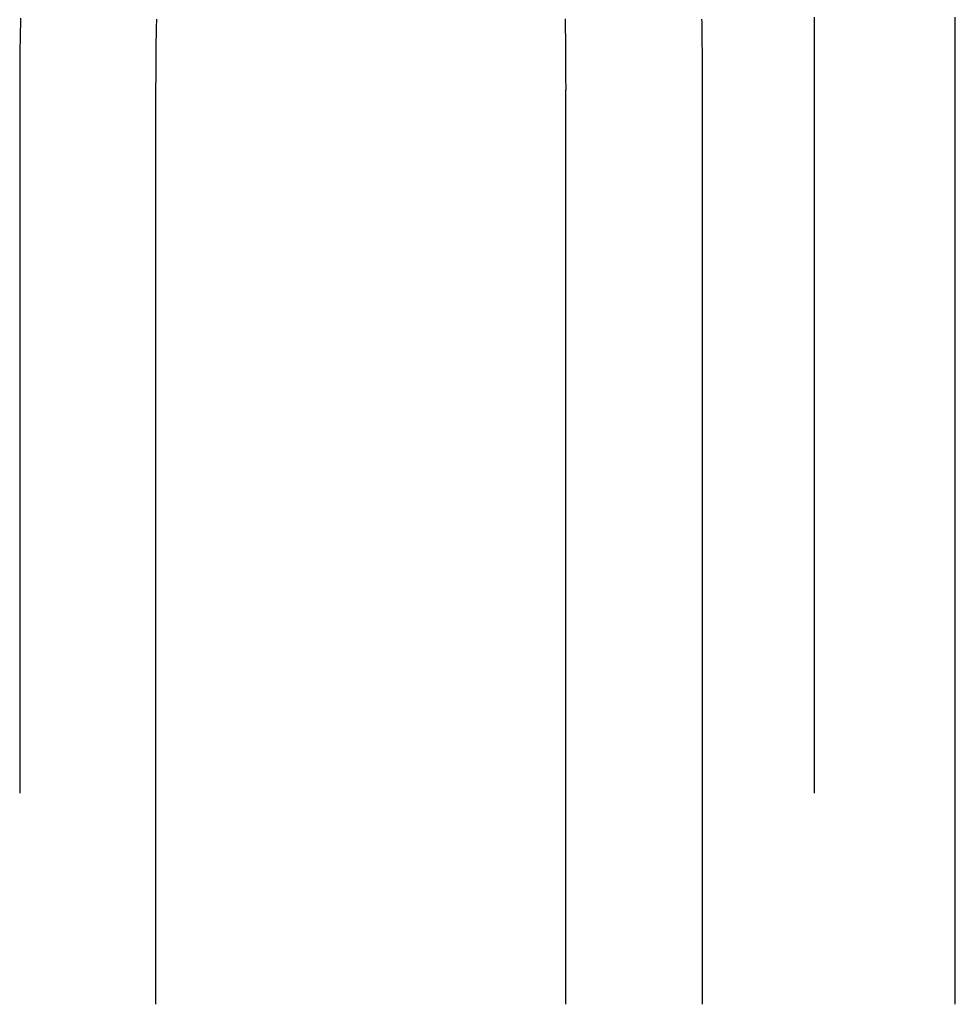
# Model space of a CAD drawing. Extents: x -93 to 360, y -620 to 112.
# Drawn here: x 175 to 182, y 27 to 34 of the extents above; entities that cross this region are included whole.
import ezdxf

# ---------------------------------------------------------------- set-up
doc = ezdxf.new("R2010")
doc.units = 0
doc.header["$LTSCALE"] = 20
doc.linetypes.add('VERDECKT', pattern=[0.375, 0.25, -0.125])
doc.layers.get('0').update_dxf_attribs({"linetype": 'CONTINUOUS'})

# ---------------------------------------------------------------- blocks, each defined once
blk = doc.blocks.new('A$C39FB5314')
at = {"color": 1, "linetype": 'VERDECKT', "extrusion": (0, 1, -2e-16)}
for p, q in [((172.59524, 209.73548), (172.59524, 203.23548)), ((178.24167, 209.73548), (178.24167, 203.23548))]:
    blk.add_line(p, q, dxfattribs=at)
at = {"color": 3, "linetype": 'CONTINUOUS', "extrusion": (0, 1, -2e-16)}
for p, q in [((173.56344, 203.23548), (173.56344, 209.73548)), ((176.47753, 203.23548), (176.47753, 209.73548)), ((177.44573, 209.73548), (177.44573, 203.23548)), ((179.24402, 203.23548), (179.24402, 209.73548))]:
    blk.add_line(p, q, dxfattribs=at)
at = {"color": 1}
for points in [[(172.601, 210.245, 0), (172.601, 210.226, 0), (172.6, 210.207, 0), (172.6, 210.188, 0), (172.599, 210.169, 0), (172.599, 210.15, 0), (172.599, 210.131, 0), (172.598, 210.112, 0), (172.598, 210.093, 0), (172.598, 210.074, 0), (172.597, 210.055, 0), (172.597, 210.036, 0), (172.597, 210.017, 0), (172.597, 209.999, 0), (172.597, 209.98, 0), (172.596, 209.961, 0), (172.596, 209.942, 0), (172.596, 209.923, 0), (172.596, 209.904, 0), (172.596, 209.885, 0), (172.596, 209.867, 0), (172.596, 209.848, 0), (172.595, 209.829, 0), (172.595, 209.81, 0), (172.595, 209.792, 0), (172.595, 209.773, 0), (172.595, 209.754, 0), (172.595, 209.735, 0)], [(178.243, 210.252, 0), (178.243, 210.232, 0), (178.243, 210.212, 0), (178.243, 210.192, 0), (178.243, 210.172, 0), (178.242, 210.152, 0), (178.242, 210.132, 0), (178.242, 210.112, 0), (178.242, 210.092, 0), (178.242, 210.072, 0), (178.242, 210.052, 0), (178.242, 210.032, 0), (178.242, 210.012, 0), (178.242, 209.993, 0), (178.242, 209.973, 0), (178.242, 209.953, 0), (178.242, 209.933, 0), (178.242, 209.913, 0), (178.242, 209.893, 0), (178.242, 209.874, 0), (178.242, 209.854, 0), (178.242, 209.834, 0), (178.242, 209.814, 0), (178.242, 209.795, 0), (178.242, 209.775, 0), (178.242, 209.755, 0), (178.242, 209.735, 0)]]:
    blk.add_polyline3d(points, dxfattribs=at)
at = {"color": 3}
for points in [[(173.563, 209.735, 0), (173.563, 209.756, 0), (173.563, 209.777, 0), (173.564, 209.798, 0), (173.564, 209.819, 0), (173.564, 209.84, 0), (173.564, 209.861, 0), (173.564, 209.882, 0), (173.564, 209.903, 0), (173.564, 209.923, 0), (173.564, 209.944, 0), (173.565, 209.965, 0), (173.565, 209.986, 0), (173.565, 210.008, 0), (173.565, 210.029, 0), (173.566, 210.05, 0), (173.566, 210.071, 0), (173.566, 210.092, 0), (173.567, 210.113, 0), (173.567, 210.134, 0), (173.567, 210.155, 0), (173.568, 210.176, 0), (173.568, 210.197, 0), (173.569, 210.219, 0), (173.569, 210.24, 0)], [(177.442, 210.24, 0), (177.443, 210.219, 0), (177.443, 210.197, 0), (177.443, 210.176, 0), (177.443, 210.155, 0), (177.444, 210.134, 0), (177.444, 210.113, 0), (177.444, 210.092, 0), (177.444, 210.071, 0), (177.444, 210.05, 0), (177.445, 210.029, 0), (177.445, 210.008, 0), (177.445, 209.986, 0), (177.445, 209.965, 0), (177.445, 209.944, 0), (177.445, 209.923, 0), (177.445, 209.903, 0), (177.445, 209.882, 0), (177.446, 209.861, 0), (177.446, 209.84, 0), (177.446, 209.819, 0), (177.446, 209.798, 0), (177.446, 209.777, 0), (177.446, 209.756, 0), (177.446, 209.735, 0)], [(179.244, 209.735, 0), (179.244, 209.755, 0), (179.244, 209.775, 0), (179.244, 209.795, 0), (179.244, 209.814, 0), (179.244, 209.834, 0), (179.244, 209.854, 0), (179.244, 209.874, 0), (179.244, 209.893, 0), (179.244, 209.913, 0), (179.244, 209.933, 0), (179.244, 209.953, 0), (179.244, 209.973, 0), (179.244, 209.993, 0), (179.244, 210.012, 0), (179.244, 210.032, 0), (179.244, 210.052, 0), (179.245, 210.072, 0), (179.245, 210.092, 0), (179.245, 210.112, 0), (179.245, 210.132, 0), (179.245, 210.152, 0), (179.245, 210.172, 0), (179.245, 210.192, 0), (179.245, 210.212, 0), (179.245, 210.232, 0), (179.245, 210.252, 0)], [(176.478, 209.735, 0), (176.478, 209.754, 0), (176.478, 209.773, 0), (176.477, 209.791, 0), (176.477, 209.81, 0), (176.477, 209.828, 0), (176.477, 209.847, 0), (176.477, 209.866, 0), (176.477, 209.884, 0), (176.477, 209.903, 0), (176.477, 209.922, 0), (176.477, 209.94, 0), (176.477, 209.959, 0), (176.477, 209.978, 0), (176.477, 209.997, 0), (176.477, 210.015, 0), (176.476, 210.034, 0), (176.476, 210.053, 0), (176.476, 210.072, 0), (176.476, 210.091, 0), (176.476, 210.109, 0), (176.476, 210.128, 0), (176.475, 210.147, 0), (176.475, 210.166, 0), (176.475, 210.185, 0), (176.475, 210.204, 0), (176.474, 210.223, 0), (176.474, 210.241, 0)]]:
    blk.add_polyline3d(points, dxfattribs=at)

msp = doc.modelspace()

# ---------------------------------------------------------------- block references
msp.add_blockref('A$C39FB5314', (2.6764, -176.3441, -136.8403))

doc.saveas('drawing.dxf')
